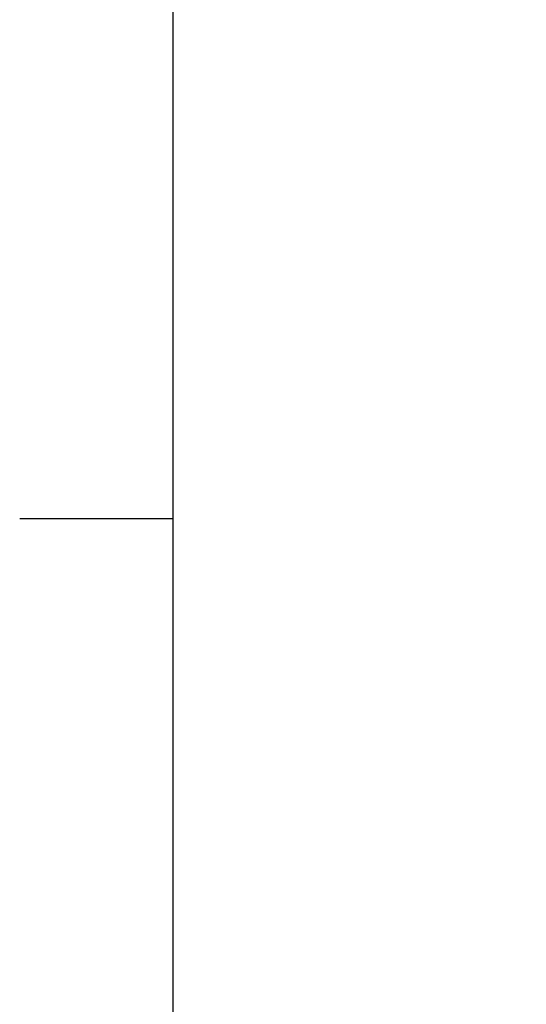
# Model space of a CAD drawing. Units: millimetres. Extents: x -32 to 1260, y -18 to 882.
# Drawn here: x -22 to 52, y 266 to 411 of the extents above; entities that cross this region are included whole.
import ezdxf
from ezdxf.enums import TextEntityAlignment as Align

# ---------------------------------------------------------------- set-up
doc = ezdxf.new("R2010")
doc.units = ezdxf.units.MM
doc.header["$LTSCALE"] = 5
doc.layers.add('DIM', color=3, linetype='Continuous')
doc.styles.add('ATTDEF', font='txt')
doc.styles.get("Standard").update_dxf_attribs({"font": 'simplex.shx'})
doc.dimstyles.new('C', dxfattribs={"dimscale": 4.5, "dimtxt": 2.3, "dimasz": 2, "dimexe": 1, "dimexo": 1, "dimgap": 1, "dimtad": 1, "dimtoh": 1, "dimdec": 4, "dimdsep": 46, "dimtxsty": 'Standard', "dimcen": 0, "dimclrd": 256, "dimclre": 256, "dimclrt": 256, "dimadec": 0, "dimazin": 0, "dimtfac": 0.6, "dimtdec": 4, "dimtofl": 0, "dimtmove": 0, "dimatfit": 3, "dimfxl": 0, "dimtolj": 1, "dimarcsym": 0})

# ---------------------------------------------------------------- blocks, each defined once
blk = doc.blocks.new('GJA420')
at = {"color": 0}
for p, q in [((0, 0), (0, 192)), ((0, 75), (-5, 75))]:
    blk.add_line(p, q, dxfattribs=at)
at = {"color": 4, "style": 'ATTDEF'}
blk.add_attdef('料號', text='', height=2.5, dxfattribs=at).set_placement((120.5, 3), align=Align.MIDDLE_LEFT)
for tag, p in [('比例', (200.5, 3)), ('版本', (236.5, 3))]:
    blk.add_attdef(tag, text='', height=2.5, dxfattribs=at).set_placement(p, align=Align.MIDDLE_CENTER)
blk = doc.blocks.new('*D49')
at = {"layer": 'Defpoints', "color": 0}
for p in [(112.83, 485.89), (170.13, 374.8)]:
    blk.add_point(p, dxfattribs=at)
at = {"layer": 'DIM', "lineweight": -2}
for p, q in [((28.07, 515.36), (97.63, 515.36)), ((97.63, 515.36), (108.7, 493.89))]:
    blk.add_line(p, q, dxfattribs=at)
blk.add_arc((141.48, 430.35), 62.5, 110.0992, 121.4079, dxfattribs=at)
at = {"layer": 'DIM'}
blk.add_solid([(110.04, 494.58), (107.37, 493.2), (112.83, 485.89)], dxfattribs=at)
at = {"layer": 'DIM', "insert": (60.6, 533.66), "char_height": 10.35, "attachment_point": 5}
blk.add_mtext('\\A1;PCD∅125\\P2xM8', dxfattribs=at)

msp = doc.modelspace()

# ---------------------------------------------------------------- block references
at = {"layer": 'DIM', "xscale": 4.5, "yscale": 4.5, "zscale": 4.5}
msp.add_blockref('GJA420', (0, 0), dxfattribs=at)

# ---------------------------------------------------------------- dimensions: what is measured, and where the dimension line sits
at = {"layer": 'DIM'}
dim = msp.add_diameter_dim_2p(p1=(170.127504, 374.798368), p2=(112.830093, 485.892953), text='PCD<>\\P2xM8', dimstyle='C', dxfattribs=at)
dim.commit()
dim.dimension.update_dxf_attribs({"geometry": '*D49', "text_midpoint": (60.602184, 515.363117), "dimtype": 163})

doc.saveas('drawing.dxf')
